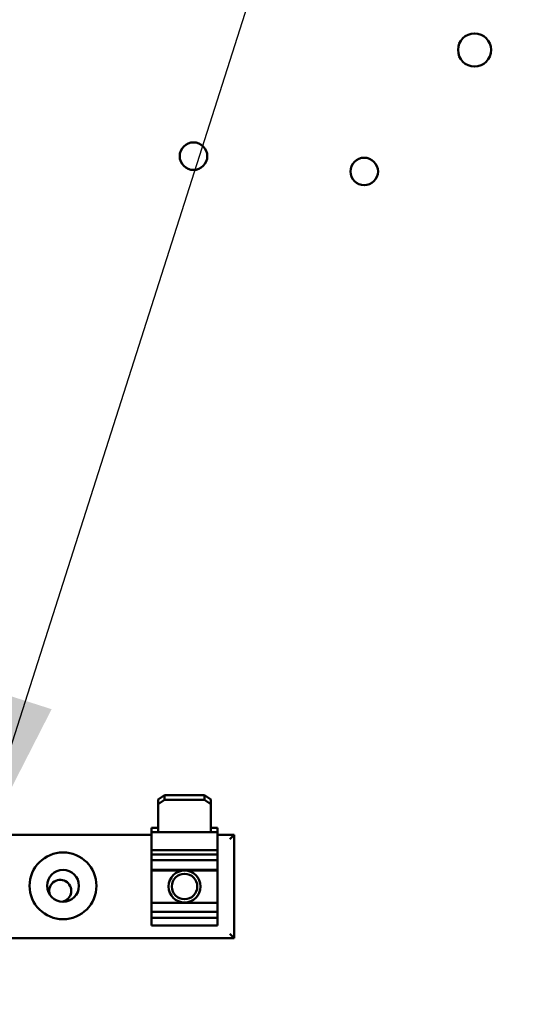
# Model space of a CAD drawing. Units: inches. Extents: x 4 to 172, y 2 to 134.
# Drawn here: x 105 to 108, y 91 to 96 of the extents above; entities that cross this region are included whole.
import ezdxf

# ---------------------------------------------------------------- set-up
doc = ezdxf.new("R2010")
doc.units = ezdxf.units.IN
doc.header["$LTSCALE"] = 8
doc.header["$MEASUREMENT"] = 0
doc.layers.add('Symbol (ANSI)', color=7, linetype='Continuous', lineweight=25)
doc.layers.add('Visible (ANSI)', color=7, linetype='Continuous', lineweight=50)
doc.styles.add('Note Text (ANSI)', font='tahoma.ttf')
doc.dimstyles.new('Default (ANSI)$7', dxfattribs={"dimscale": 8, "dimtxt": 0.12, "dimasz": 0.098425, "dimexe": 0.125, "dimexo": 0.0625, "dimgap": 0.031496, "dimtad": 0, "dimtih": 1, "dimtoh": 1, "dimrnd": 1e-08, "dimzin": 0, "dimdsep": 46, "dimtxsty": 'Note Text (ANSI)', "dimcen": 0.09, "dimdle": 0.393701, "dimclrd": 256, "dimclre": 256, "dimclrt": 256, "dimadec": 0, "dimazin": 1, "dimtfac": 1, "dimtofl": 0, "dimtmove": 0, "dimatfit": 3, "dimfxl": 1, "dimtolj": 1, "dimtzin": 4, "dimlwd": -1, "dimlwe": -1, "dimarcsym": 0})

msp = doc.modelspace()

# ---------------------------------------------------------------- linework, layer by layer
at = {"layer": 'Visible (ANSI)'}
for p, q in [((105.7512, 91.9166), (105.7212, 91.8962)), ((105.7512, 91.8947), (105.7512, 91.9166)), ((105.7512, 91.9166), (105.9392, 91.9166)), ((105.9692, 91.8962), (105.9392, 91.9166)), ((105.9392, 91.9166), (105.9392, 91.8947)), ((105.7212, 91.8962), (105.7212, 91.8742)), ((105.7212, 91.8742), (105.7512, 91.8947)), ((105.7212, 91.8742), (105.7212, 91.7414)), ((105.7512, 91.8947), (105.9392, 91.8947)), ((105.9392, 91.8947), (105.9692, 91.8742)), ((105.9692, 91.8742), (105.9692, 91.8962)), ((105.9692, 91.7414), (105.9692, 91.8742)), ((105.6892, 91.7414), (105.6892, 91.7633)), ((105.6892, 91.7633), (105.7212, 91.7633)), ((105.9692, 91.7633), (106.0012, 91.7633)), ((106.0012, 91.7633), (106.0012, 91.7414)), ((105.6892, 91.7297), (104.8562, 91.7297)), ((105.6892, 91.7414), (105.7212, 91.7414)), ((105.6892, 91.7414), (105.6892, 91.6569)), ((105.7212, 91.7414), (105.9692, 91.7414)), ((105.9692, 91.7414), (106.0012, 91.7414)), ((106.0012, 91.6569), (106.0012, 91.7414)), ((106.0782, 91.7297), (106.0012, 91.7297)), ((106.0782, 91.7297), (106.0582, 91.7097)), ((106.0782, 91.2427), (106.0782, 91.7297)), ((105.6892, 91.6539), (105.6892, 91.6569)), ((105.6892, 91.6569), (106.0012, 91.6569)), ((105.6892, 91.6539), (105.6892, 91.6369)), ((106.0012, 91.6369), (105.6892, 91.6369)), ((105.6892, 91.6369), (105.6892, 91.6108)), ((106.0012, 91.6569), (106.0012, 91.6539)), ((106.0012, 91.6369), (106.0012, 91.6539)), ((106.0012, 91.6108), (106.0012, 91.6369)), ((105.6892, 91.6108), (106.0012, 91.6108)), ((105.6892, 91.6108), (105.6892, 91.5645)), ((106.0012, 91.5645), (106.0012, 91.6108)), ((105.6892, 91.5645), (106.0012, 91.5645)), ((105.6892, 91.5645), (105.6892, 91.5613)), ((105.6892, 91.5613), (105.6892, 91.4099)), ((105.6892, 91.5613), (106.0012, 91.5613)), ((106.0012, 91.5613), (106.0012, 91.5645)), ((106.0012, 91.4099), (106.0012, 91.5613)), ((105.6892, 91.4099), (106.0012, 91.4099)), ((105.6892, 91.4099), (105.6892, 91.3661)), ((106.0012, 91.3661), (106.0012, 91.4099)), ((105.6892, 91.3661), (105.6892, 91.3384)), ((105.6892, 91.3661), (106.0012, 91.3661)), ((106.0012, 91.3384), (106.0012, 91.3661)), ((105.6892, 91.3384), (105.6892, 91.306)), ((106.0012, 91.3384), (105.6892, 91.3384)), ((105.6892, 91.3028), (105.6892, 91.306)), ((105.6892, 91.3028), (106.0012, 91.3028)), ((106.0012, 91.306), (106.0012, 91.3384)), ((106.0012, 91.306), (106.0012, 91.3028)), ((106.0782, 91.2427), (106.0582, 91.2627)), ((104.4672, 91.2427), (106.0782, 91.2427))]:
    msp.add_line(p, q, dxfattribs=at)
for centre, radius in [((107.2116, 95.4275), 0.078), ((105.8874, 94.9272), 0.065), ((106.6916, 94.8551), 0.065), ((105.2727, 91.4894), 0.1575), ((105.2727, 91.4894), 0.075), ((105.8452, 91.4862), 0.075), ((105.8452, 91.4862), 0.06)]:
    msp.add_circle(centre, radius, dxfattribs=at)
msp.add_arc((105.2594, 91.4656), 0.052, 280.676, 200.9537, dxfattribs=at)

# ---------------------------------------------------------------- leaders
at = {"layer": 'Symbol (ANSI)', "annotation_type": 0, "has_hookline": 1, "hookline_direction": 0}
for points, text_width in [([(104.8562, 91.6108), (109.6105, 106.5032), (110.3979, 106.5032)], 8.631), ([(102.2659, 91.6367), (118.8295, 81.496), (119.6169, 81.496)], 0.4126)]:
    msp.add_leader(points, dimstyle='Default (ANSI)$7', override={"dimtad": 0}, dxfattribs=dict(at, text_width=text_width))

doc.saveas('drawing.dxf')
